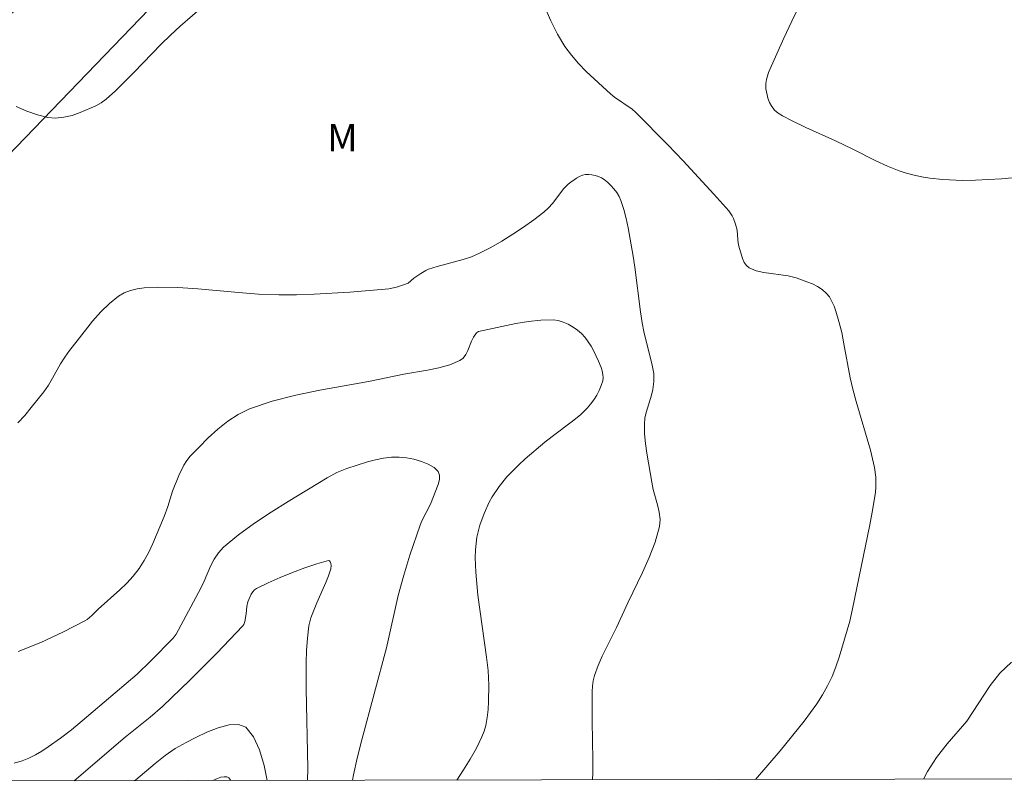
# Model space of a CAD drawing. Units: metres. Extents: x 278780 to 279295, y 1667684 to 1668248.
# Drawn here: x 279038 to 279092, y 1667689 to 1667731 of the extents above; entities that cross this region are included whole.
import ezdxf

# ---------------------------------------------------------------- set-up
doc = ezdxf.new("R2010")
doc.units = ezdxf.units.M
doc.header["$MEASUREMENT"] = 0
doc.layers.add('Articulacao', color=7, linetype='Continuous', lineweight=18)
doc.layers.add('Muro_Grade', color=8, linetype='Continuous', lineweight=20)
for name, color, linetype, lineweight, true_color in [('Curvas_Intermediarias', 7, 'Continuous', 9, 0x783c14), ('Curvas_Mestras', 7, 'Continuous', 20, 0x783c14), ('Topon_Vegetacao', 7, 'Continuous', 9, 0x00ff33), ('Vegetacao', 7, 'Orla8', 9, 0x00ff33)]:
    doc.layers.add(name, color=color, linetype=linetype, lineweight=lineweight, true_color=true_color)
doc.styles.add('Arial', font='arial.ttf', dxfattribs={"height": 1.5})
doc.styles.get("Standard").update_dxf_attribs({"font": 'arial.ttf'})
doc.linetypes.add('Orla8', pattern='A,6,-0.5,["V",Standard,S=1,R=0,X=-0.5,Y=-1],-0.5,6,-0.5,["V",Standard,S=1,R=0,X=-0.5,Y=-1],-0.5', length=14)

msp = doc.modelspace()

# ---------------------------------------------------------------- linework, layer by layer
at = {"layer": 'Articulacao', "flags": 128}
msp.add_lwpolyline([(278795.48, 1668243.242), (279277.402, 1668244.16), (279278.446, 1667689.889), (278796.548, 1667688.972), (278795.48, 1668243.242)], close=True, dxfattribs=at)
at = {"layer": 'Curvas_Intermediarias', "flags": 128}
for points, elevation in [([(279078.089, 1667689.508), (279079.45, 1667691.073), (279080.745, 1667692.694), (279081.436, 1667693.633), (279081.75, 1667694.119), (279082.032, 1667694.62), (279082.27, 1667695.126), (279082.477, 1667695.65), (279082.66, 1667696.185), (279083.238, 1667698.148), (279083.393, 1667698.821), (279084.341, 1667703.404), (279084.503, 1667704.297), (279084.639, 1667705.192), (279084.665, 1667705.46), (279084.659, 1667706.003), (279084.591, 1667706.543), (279084.375, 1667707.479), (279083.583, 1667710.14), (279083.405, 1667710.809), (279083.268, 1667711.423), (279082.924, 1667713.281), (279082.797, 1667713.896), (279082.646, 1667714.503), (279082.483, 1667715.061), (279082.385, 1667715.338), (279082.267, 1667715.602), (279082.126, 1667715.843), (279081.956, 1667716.052), (279081.734, 1667716.243), (279081.478, 1667716.408), (279081.199, 1667716.55), (279080.906, 1667716.673), (279080.313, 1667716.881), (279079.887, 1667716.988), (279078.547, 1667717.175), (279078.133, 1667717.272), (279077.76, 1667717.427), (279077.605, 1667717.554), (279077.483, 1667717.731), (279077.389, 1667717.941), (279077.183, 1667718.619), (279077.145, 1667718.788), (279077.126, 1667718.963), (279077.094, 1667719.494), (279077.014, 1667719.819), (279076.901, 1667720.129), (279076.829, 1667720.277), (279076.646, 1667720.544), (279075.831, 1667721.459), (279074.16, 1667723.264), (279073.308, 1667724.153), (279071.577, 1667725.9), (279071.361, 1667726.089), (279070.402, 1667726.743), (279070.181, 1667726.928), (279068.859, 1667728.152), (279068.441, 1667728.581), (279068.052, 1667729.03), (279067.703, 1667729.506), (279067.296, 1667730.189), (279066.937, 1667730.904), (279065.965, 1667733.125)], 71), ([(279048.06, 1667731.78), (279046.706, 1667730.613), (279046.181, 1667730.132), (279045.676, 1667729.631), (279044.195, 1667728.085), (279043.193, 1667727.099), (279042.681, 1667726.632), (279042.407, 1667726.432), (279042.116, 1667726.27), (279041.265, 1667725.905), (279040.815, 1667725.753), (279040.362, 1667725.646), (279039.917, 1667725.6), (279039.493, 1667725.635), (279038.929, 1667725.775), (279038.346, 1667725.979), (279037.771, 1667726.245)], 71), ([(279037.878, 1667696.495), (279039.107, 1667696.993), (279040.32, 1667697.555), (279041.506, 1667698.159), (279041.643, 1667698.243), (279041.894, 1667698.45), (279042.243, 1667698.798), (279043.418, 1667699.864), (279043.799, 1667700.229), (279044.155, 1667700.611), (279044.476, 1667701.017), (279044.757, 1667701.453), (279045.006, 1667701.914), (279045.23, 1667702.391), (279045.845, 1667703.856), (279046.042, 1667704.403), (279046.304, 1667705.237), (279046.646, 1667706.091), (279046.91, 1667706.662), (279047.072, 1667706.923), (279047.265, 1667707.158), (279047.743, 1667707.651), (279048.241, 1667708.146), (279048.761, 1667708.622), (279049.308, 1667709.058), (279049.884, 1667709.434), (279050.492, 1667709.728), (279051.732, 1667710.151), (279053.016, 1667710.482), (279054.33, 1667710.754), (279056.985, 1667711.237), (279058.923, 1667711.636), (279060.199, 1667711.852), (279060.823, 1667711.98), (279061.419, 1667712.146), (279061.973, 1667712.367), (279062.154, 1667712.503), (279062.292, 1667712.697), (279062.402, 1667712.928), (279062.6, 1667713.425), (279062.719, 1667713.65), (279062.878, 1667713.887), (279062.99, 1667713.953), (279065.022, 1667714.389), (279065.708, 1667714.5), (279066.389, 1667714.572), (279067.057, 1667714.59), (279067.335, 1667714.556), (279067.613, 1667714.473), (279067.885, 1667714.349), (279068.146, 1667714.196), (279068.388, 1667714.023), (279068.605, 1667713.839), (279068.802, 1667713.634), (279068.977, 1667713.401), (279069.133, 1667713.148), (279069.275, 1667712.882), (279069.527, 1667712.344), (279069.672, 1667711.991), (279069.731, 1667711.806), (279069.77, 1667711.619), (279069.784, 1667711.437), (279069.763, 1667711.263), (279069.684, 1667711.001), (279069.574, 1667710.736), (279069.438, 1667710.476), (279069.279, 1667710.225), (279069.104, 1667709.989), (279068.916, 1667709.773), (279068.567, 1667709.435), (279068.19, 1667709.121), (279066.998, 1667708.23), (279066.614, 1667707.919), (279065.538, 1667707.001), (279065.189, 1667706.685), (279064.852, 1667706.358), (279064.532, 1667706.018), (279064.109, 1667705.494), (279063.735, 1667704.929), (279063.57, 1667704.635), (279063.288, 1667704.03), (279063.063, 1667703.393), (279062.905, 1667702.738), (279062.855, 1667702.409), (279062.821, 1667702.018), (279062.81, 1667701.622), (279062.837, 1667700.825), (279062.943, 1667699.57), (279063.431, 1667696.183), (279063.514, 1667695.453), (279063.542, 1667694.648), (279063.536, 1667693.763), (279063.511, 1667693.323), (279063.462, 1667692.888), (279063.384, 1667692.462), (279063.295, 1667692.142), (279063.177, 1667691.828), (279062.877, 1667691.216), (279062.539, 1667690.626), (279062.172, 1667690.028), (279061.799, 1667689.477)], 69), ([(279056.114, 1667689.466), (279056.17, 1667689.758), (279056.37, 1667690.671), (279056.626, 1667691.677), (279057.977, 1667696.691), (279058.608, 1667699.544), (279058.907, 1667700.66), (279059.241, 1667701.756), (279059.801, 1667703.379), (279059.901, 1667703.616), (279060.377, 1667704.535), (279060.787, 1667705.609), (279060.856, 1667705.883), (279060.866, 1667706.123), (279060.793, 1667706.314), (279060.563, 1667706.528), (279060.246, 1667706.713), (279059.87, 1667706.865), (279059.463, 1667706.982), (279059.054, 1667707.062), (279058.669, 1667707.103), (279058.241, 1667707.098), (279057.807, 1667707.045), (279057.369, 1667706.954), (279056.932, 1667706.838), (279055.797, 1667706.484), (279055.252, 1667706.254), (279054.728, 1667705.976), (279052.614, 1667704.68), (279051.686, 1667704.099), (279050.777, 1667703.496), (279049.904, 1667702.861), (279049.08, 1667702.183), (279048.799, 1667701.878), (279048.57, 1667701.526), (279048.375, 1667701.141), (279048.024, 1667700.339), (279047.834, 1667699.952), (279046.496, 1667697.439), (279046.336, 1667697.229), (279045.11, 1667695.976), (279044.368, 1667695.258), (279041.364, 1667692.701), (279040.779, 1667692.222), (279040.18, 1667691.761), (279039.517, 1667691.284), (279039.174, 1667691.06), (279038.821, 1667690.853), (279038.46, 1667690.672), (279038.089, 1667690.523), (279037.665, 1667690.394)], 68), ([(279040.928, 1667689.437), (279043.71, 1667691.812), (279045.087, 1667692.909), (279045.749, 1667693.486), (279047.242, 1667694.925), (279048.706, 1667696.396), (279050.126, 1667697.893), (279050.179, 1667697.967), (279050.244, 1667698.139), (279050.318, 1667698.551), (279050.35, 1667698.953), (279050.408, 1667699.207), (279050.589, 1667699.624), (279050.67, 1667699.75), (279050.767, 1667699.858), (279050.882, 1667699.938), (279051.509, 1667700.244), (279052.167, 1667700.536), (279052.84, 1667700.809), (279053.514, 1667701.057), (279054.172, 1667701.274), (279054.799, 1667701.453), (279054.86, 1667701.442), (279054.905, 1667701.383), (279054.934, 1667701.294), (279054.948, 1667701.189), (279054.934, 1667700.997), (279054.809, 1667700.626), (279054.66, 1667700.256), (279054.162, 1667699.147), (279053.85, 1667698.336), (279053.74, 1667697.886), (279053.659, 1667697.224), (279053.607, 1667696.556), (279053.584, 1667695.887), (279053.585, 1667694.449), (279053.672, 1667690.13), (279053.666, 1667689.461)], 67), ([(279092.059, 1667695.907), (279091.43, 1667695.316), (279090.889, 1667694.639), (279089.62, 1667692.698), (279088.544, 1667691.449), (279087.966, 1667690.711), (279087.475, 1667689.936), (279087.266, 1667689.525)], 72), ([(279051.46, 1667689.457), (279051.288, 1667690.269), (279051.041, 1667691.122), (279050.719, 1667691.841), (279050.3, 1667692.359), (279049.904, 1667692.516), (279049.388, 1667692.49), (279048.796, 1667692.33), (279048.176, 1667692.084), (279047.573, 1667691.802), (279047.034, 1667691.532), (279046.45, 1667691.197), (279045.893, 1667690.809), (279045.352, 1667690.384), (279044.291, 1667689.495), (279044.224, 1667689.443)], 66)]:
    msp.add_lwpolyline(points, dxfattribs=dict(at, elevation=elevation))
at = {"layer": 'Curvas_Mestras', "flags": 128}
for points, elevation in [([(279037.862, 1667708.981), (279038.235, 1667709.381), (279038.591, 1667709.804), (279039.269, 1667710.667), (279039.525, 1667711.026), (279039.756, 1667711.406), (279040.192, 1667712.184), (279040.423, 1667712.564), (279040.678, 1667712.924), (279041.089, 1667713.455), (279041.937, 1667714.52), (279042.385, 1667715.023), (279042.858, 1667715.485), (279043.359, 1667715.891), (279043.664, 1667716.069), (279044.004, 1667716.199), (279044.368, 1667716.289), (279044.744, 1667716.345), (279045.493, 1667716.385), (279046.588, 1667716.361), (279047.687, 1667716.288), (279049.89, 1667716.085), (279050.992, 1667716.002), (279052.093, 1667715.962), (279053.061, 1667715.966), (279054.03, 1667715.995), (279055.967, 1667716.108), (279057.898, 1667716.264), (279058.101, 1667716.289), (279058.506, 1667716.374), (279058.9, 1667716.496), (279059.159, 1667716.601), (279059.455, 1667716.863), (279059.848, 1667717.131), (279060.122, 1667717.288), (279060.266, 1667717.351), (279060.726, 1667717.506), (279062.143, 1667717.888), (279062.604, 1667718.04), (279063.047, 1667718.23), (279063.66, 1667718.55), (279064.265, 1667718.895), (279064.859, 1667719.264), (279065.44, 1667719.651), (279066.008, 1667720.055), (279066.559, 1667720.473), (279066.805, 1667720.697), (279067.026, 1667720.951), (279067.648, 1667721.758), (279067.88, 1667721.996), (279068.019, 1667722.115), (279068.329, 1667722.33), (279068.494, 1667722.417), (279068.662, 1667722.481), (279068.829, 1667722.518), (279068.997, 1667722.527), (279069.175, 1667722.512), (279069.356, 1667722.475), (279069.532, 1667722.418), (279069.696, 1667722.344), (279069.842, 1667722.253), (279070.029, 1667722.103), (279070.209, 1667721.932), (279070.378, 1667721.743), (279070.53, 1667721.54), (279070.659, 1667721.326), (279070.759, 1667721.104), (279070.92, 1667720.621), (279071.049, 1667720.123), (279071.156, 1667719.613), (279071.418, 1667718.068), (279071.513, 1667717.462), (279071.822, 1667715.027), (279071.918, 1667714.422), (279072.011, 1667713.959), (279072.457, 1667712.124), (279072.544, 1667711.663), (279072.56, 1667711.519), (279072.56, 1667711.227), (279072.503, 1667710.792), (279072.428, 1667710.476), (279072.135, 1667709.535), (279072.066, 1667709.22), (279072.036, 1667708.903), (279072.05, 1667708.377), (279072.099, 1667707.849), (279072.172, 1667707.32), (279072.434, 1667705.733), (279072.519, 1667705.326), (279072.754, 1667704.506), (279072.85, 1667704.1), (279072.893, 1667703.7), (279072.855, 1667703.308), (279072.618, 1667702.465), (279072.303, 1667701.63), (279071.936, 1667700.8), (279071.142, 1667699.151), (279070.52, 1667697.802), (279069.739, 1667696.245), (279069.507, 1667695.72), (279069.311, 1667695.185), (279069.24, 1667694.9), (279069.201, 1667694.607), (279069.185, 1667694.307), (279069.182, 1667692.698), (279069.227, 1667690.583), (279069.222, 1667689.88), (279069.204, 1667689.491)], 70), ([(279048.489, 1667689.451), (279048.752, 1667689.571), (279048.934, 1667689.626), (279049.107, 1667689.656), (279049.257, 1667689.649), (279049.369, 1667689.597), (279049.475, 1667689.457), (279049.476, 1667689.453)], 65)]:
    msp.add_lwpolyline(points, dxfattribs=dict(at, elevation=elevation))
at = {"layer": 'Muro_Grade', "flags": 128}
msp.add_lwpolyline([(279027.187, 1667713.051), (279049.328, 1667736.037)], dxfattribs=at)
at = {"layer": 'Vegetacao', "flags": 128}
msp.add_lwpolyline([(279017.485, 1667689.392), (279018.314, 1667690.073), (279019.13, 1667690.702), (279020.228, 1667691.529), (279020.755, 1667691.967), (279021.175, 1667692.367), (279021.44, 1667692.652), (279021.925, 1667693.256), (279022.448, 1667694.022), (279022.686, 1667694.422), (279022.997, 1667695.042), (279023.477, 1667696.255), (279024.329, 1667698.731), (279024.593, 1667699.621), (279024.82, 1667700.415), (279024.96, 1667700.796), (279025.134, 1667701.155), (279025.237, 1667701.325), (279025.449, 1667701.628), (279025.93, 1667702.204), (279026.466, 1667702.745), (279026.843, 1667703.09), (279027.61, 1667703.748), (279027.776, 1667703.875), (279028.135, 1667704.092), (279028.893, 1667704.478), (279029.251, 1667704.699), (279030.255, 1667705.437), (279030.738, 1667705.83), (279031.197, 1667706.246), (279031.413, 1667706.466), (279031.612, 1667706.684), (279031.988, 1667707.142), (279032.339, 1667707.625), (279032.98, 1667708.631), (279033.64, 1667709.752), (279033.934, 1667710.331), (279034.171, 1667710.925), (279034.261, 1667711.229), (279034.397, 1667711.851), (279034.45, 1667712.17), (279034.507, 1667712.654), (279034.544, 1667713.386), (279034.516, 1667714.113), (279034.477, 1667714.47), (279034.328, 1667715.407), (279034.207, 1667716.029), (279033.931, 1667717.27), (279033.625, 1667718.51), (279033.215, 1667720.162), (279033.025, 1667720.99), (279032.778, 1667722.236), (279032.678, 1667722.861), (279032.63, 1667723.268), (279032.59, 1667724.09), (279032.607, 1667724.919), (279032.64, 1667725.471), (279032.733, 1667726.568), (279032.805, 1667727.469), (279032.891, 1667727.905), (279032.99, 1667728.166), (279033.057, 1667728.284), (279033.181, 1667728.442), (279033.53, 1667728.765), (279033.783, 1667728.965), (279034.327, 1667729.337), (279034.907, 1667729.685), (279035.704, 1667730.134), (279036.101, 1667730.361), (279036.679, 1667730.719), (279036.956, 1667730.91), (279037.439, 1667731.266), (279038.069, 1667731.764), (279038.374, 1667732.024), (279039.025, 1667732.644), (279039.223, 1667732.868), (279039.583, 1667733.357), (279040.038, 1667734.033), (279040.278, 1667734.354), (279040.541, 1667734.647), (279040.685, 1667734.779), (279040.861, 1667734.908), (279041.262, 1667735.103), (279042.126, 1667735.419), (279042.391, 1667735.556), (279042.513, 1667735.639), (279042.735, 1667735.814), (279043.161, 1667736.196), (279043.562, 1667736.611), (279043.817, 1667736.9), (279044.301, 1667737.495), (279044.463, 1667737.72), (279044.75, 1667738.198), (279045.295, 1667739.178), (279045.618, 1667739.626), (279045.859, 1667739.9), (279046.37, 1667740.425), (279046.91, 1667740.927), (279048.024, 1667741.893), (279049.037, 1667742.756), (279049.559, 1667743.168), (279050.097, 1667743.549), (279050.373, 1667743.724), (279050.521, 1667743.803), (279050.838, 1667743.923), (279051.506, 1667744.097), (279051.831, 1667744.206), (279052.853, 1667744.614), (279053.353, 1667744.836), (279053.819, 1667745.086), (279054.032, 1667745.225), (279054.083, 1667745.273), (279054.143, 1667745.402), (279054.184, 1667745.725), (279054.212, 1667745.881), (279054.296, 1667746.203), (279054.363, 1667746.35), (279054.468, 1667746.501), (279054.712, 1667746.786), (279054.918, 1667746.979), (279055.159, 1667747.166), (279055.691, 1667747.485), (279056.209, 1667747.737), (279057.272, 1667748.186), (279058.63, 1667748.688), (279059.321, 1667748.893), (279059.768, 1667748.979), (279059.994, 1667748.995), (279060.317, 1667748.965), (279060.522, 1667748.869), (279060.649, 1667748.767), (279060.882, 1667748.535), (279061.088, 1667748.338), (279061.366, 1667748.07), (279061.491, 1667747.928), (279061.646, 1667747.7), (279061.701, 1667747.578), (279061.765, 1667747.375), (279061.845, 1667746.95), (279061.917, 1667746.059), (279061.97, 1667745.618), (279062.137, 1667744.602), (279062.233, 1667744.28), (279062.297, 1667744.127), (279062.535, 1667743.695), (279062.675, 1667743.486), (279062.909, 1667743.189), (279063.169, 1667742.92), (279063.308, 1667742.798), (279063.651, 1667742.532), (279064.38, 1667742.05), (279065.387, 1667741.441), (279065.879, 1667741.122), (279066.347, 1667740.776), (279066.569, 1667740.589), (279067.156, 1667740.049), (279068.285, 1667738.914), (279070.477, 1667736.569), (279071.606, 1667735.439), (279071.847, 1667735.225), (279071.979, 1667735.127), (279072.188, 1667735.009), (279072.405, 1667734.95), (279072.514, 1667734.95), (279073.65, 1667735.093), (279074.234, 1667735.197), (279075.095, 1667735.415), (279075.641, 1667735.61), (279075.902, 1667735.725), (279076.273, 1667735.923), (279076.665, 1667736.184), (279076.917, 1667736.378), (279077.398, 1667736.807), (279078.077, 1667737.524), (279079.355, 1667739.038), (279079.506, 1667739.23), (279079.771, 1667739.644), (279080.262, 1667740.501), (279080.551, 1667740.888), (279080.659, 1667741.001), (279080.901, 1667741.208), (279081.166, 1667741.391), (279081.726, 1667741.71), (279082.157, 1667741.911), (279082.454, 1667742.025), (279083.06, 1667742.222), (279083.449, 1667742.335), (279084.236, 1667742.531), (279084.831, 1667742.645), (279085.662, 1667742.776), (279086.08, 1667742.819), (279086.494, 1667742.83), (279086.698, 1667742.82), (279087.064, 1667742.761), (279087.249, 1667742.71), (279087.514, 1667742.607), (279087.752, 1667742.474), (279087.855, 1667742.396), (279087.928, 1667742.324), (279088.052, 1667742.146), (279088.148, 1667741.938), (279088.269, 1667741.497), (279088.325, 1667741.045), (279088.334, 1667740.737), (279088.31, 1667740.327), (279088.283, 1667740.126), (279088.135, 1667739.422), (279088.026, 1667739.077), (279087.885, 1667738.75), (279087.8, 1667738.595), (279087.402, 1667737.979), (279087.182, 1667737.679), (279086.825, 1667737.25), (279086.437, 1667736.857), (279086.231, 1667736.679), (279085.984, 1667736.491), (279085.454, 1667736.156), (279083.754, 1667735.283), (279083.155, 1667734.987), (279082.358, 1667734.593), (279081.988, 1667734.362), (279081.768, 1667734.159), (279081.642, 1667733.996), (279081.435, 1667733.64), (279080.227, 1667731.197), (279079.645, 1667729.963), (279078.813, 1667728.1), (279078.764, 1667727.973), (279078.691, 1667727.705), (279078.662, 1667727.499), (279078.667, 1667727.196), (279078.726, 1667726.866), (279078.772, 1667726.699), (279078.863, 1667726.458), (279078.981, 1667726.238), (279079.052, 1667726.141), (279079.137, 1667726.045), (279079.339, 1667725.874), (279079.569, 1667725.725), (279080.055, 1667725.466), (279080.848, 1667725.081), (279082.465, 1667724.369), (279083.408, 1667723.914), (279084.661, 1667723.278), (279085.292, 1667722.983), (279085.933, 1667722.726), (279086.257, 1667722.617), (279086.751, 1667722.482), (279087.264, 1667722.379), (279087.611, 1667722.325), (279088.314, 1667722.248), (279089.383, 1667722.202), (279090.099, 1667722.208), (279091.518, 1667722.282), (279092.097, 1667722.342), (279092.482, 1667722.4), (279093.254, 1667722.546), (279095.55, 1667723.046), (279096.305, 1667723.167), (279096.679, 1667723.207), (279096.751, 1667723.203), (279096.888, 1667723.145), (279097.013, 1667723.039), (279097.213, 1667722.776), (279097.396, 1667722.412), (279097.588, 1667721.887), (279097.692, 1667721.629), (279097.988, 1667720.953), (279098.169, 1667720.637), (279098.46, 1667720.263), (279098.624, 1667720.091), (279098.894, 1667719.866), (279099.274, 1667719.644), (279099.479, 1667719.561), (279099.769, 1667719.501), (279099.811, 1667719.506), (279099.892, 1667719.551), (279099.967, 1667719.629), (279100.078, 1667719.816), (279100.237, 1667720.247), (279100.295, 1667720.473), (279100.348, 1667720.815), (279100.353, 1667721.259), (279100.272, 1667722.154), (279100.183, 1667722.942), (279100.06, 1667723.992), (279100.029, 1667724.518), (279100.015, 1667726.448), (279100.052, 1667729.024), (279100.063, 1667730.312), (279100.036, 1667730.878), (279100.004, 1667731.383), (279100.005, 1667731.625), (279100.046, 1667731.962), (279100.065, 1667732.004), (279100.139, 1667732.062), (279100.48, 1667732.154), (279100.891, 1667732.3), (279101.016, 1667732.303), (279101.071, 1667732.284), (279101.166, 1667732.225), (279101.346, 1667732.066), (279101.513, 1667731.87), (279101.827, 1667731.451), (279102.026, 1667731.17), (279102.272, 1667730.779), (279102.396, 1667730.585), (279102.863, 1667729.846), (279103.124, 1667729.502), (279103.393, 1667729.244), (279103.545, 1667729.134), (279103.783, 1667729.011), (279104.024, 1667728.967), (279104.151, 1667728.978), (279104.312, 1667729.047), (279104.762, 1667729.46), (279105.046, 1667729.772), (279105.575, 1667730.431), (279105.876, 1667730.879), (279106.241, 1667731.504), (279106.433, 1667731.81), (279106.923, 1667732.522), (279107.201, 1667732.846), (279107.408, 1667733.016), (279107.882, 1667733.289), (279108.592, 1667733.706), (279108.839, 1667733.801), (279108.966, 1667733.829), (279109.452, 1667733.873), (279109.704, 1667733.871), (279110.08, 1667733.839), (279110.444, 1667733.77), (279110.618, 1667733.722), (279111.06, 1667733.573), (279111.285, 1667733.477), (279111.588, 1667733.298), (279111.747, 1667733.149), (279111.808, 1667733.065), (279111.872, 1667732.925), (279112.025, 1667732.332), (279112.105, 1667731.923), (279112.221, 1667731.08), (279112.44, 1667728.458), (279112.545, 1667727.594), (279112.616, 1667727.17), (279112.756, 1667726.681), (279112.891, 1667726.366), (279112.994, 1667726.162), (279113.222, 1667725.775), (279113.422, 1667725.479), (279113.535, 1667725.335), (279113.72, 1667725.142), (279113.928, 1667724.993), (279114.041, 1667724.942), (279114.246, 1667724.876), (279114.684, 1667724.779), (279115.145, 1667724.726), (279115.456, 1667724.715), (279116.067, 1667724.745), (279116.446, 1667724.793), (279117.206, 1667724.924), (279117.964, 1667725.096), (279118.466, 1667725.229), (279119.454, 1667725.528), (279119.809, 1667725.646), (279120.517, 1667725.915), (279121.031, 1667726.152), (279121.518, 1667726.426), (279121.748, 1667726.579), (279122.111, 1667726.844), (279122.816, 1667727.408), (279123.271, 1667727.804), (279124.145, 1667728.638), (279124.773, 1667729.289), (279125.023, 1667729.564), (279125.502, 1667730.149), (279125.826, 1667730.617), (279126.101, 1667731.106), (279126.215, 1667731.359), (279126.393, 1667731.834), (279126.496, 1667732.158), (279126.673, 1667732.818), (279126.829, 1667733.489), (279127.036, 1667734.384), (279127.152, 1667734.826), (279127.356, 1667735.477), (279127.478, 1667735.795), (279127.805, 1667736.563), (279128.512, 1667738.08), (279129.267, 1667739.578), (279130.297, 1667741.562), (279130.803, 1667742.556), (279131.218, 1667743.368), (279132.07, 1667744.98), (279133.208, 1667747.126), (279133.756, 1667748.207), (279134.279, 1667749.299), (279134.528, 1667749.852), (279134.615, 1667750.058), (279134.776, 1667750.485), (279135.04, 1667751.372), (279135.144, 1667751.819), (279135.229, 1667752.259), (279135.264, 1667752.473), (279135.308, 1667752.787), (279135.348, 1667753.219), (279135.36, 1667753.502), (279135.362, 1667754.059), (279135.343, 1667754.61), (279135.318, 1667755.341), (279135.315, 1667755.71), (279135.336, 1667756.271), (279135.363, 1667756.556), (279135.399, 1667756.793), (279135.516, 1667757.277), (279135.672, 1667757.773), (279135.994, 1667758.774), (279136.237, 1667759.583), (279136.583, 1667760.667), (279136.74, 1667761.21), (279136.924, 1667762.023), (279136.984, 1667762.429), (279136.992, 1667762.581), (279136.959, 1667762.898), (279136.868, 1667763.214), (279136.783, 1667763.414), (279136.566, 1667763.764), (279136.464, 1667763.871), (279136.211, 1667764.048), (279135.621, 1667764.335), (279135.343, 1667764.498), (279134.906, 1667764.804), (279134.702, 1667764.973), (279134.531, 1667765.163), (279134.463, 1667765.268), (279134.372, 1667765.445), (279134.216, 1667765.823), (279134.092, 1667766.222), (279134.029, 1667766.494), (279133.947, 1667767.038), (279133.922, 1667767.363), (279133.909, 1667768.019), (279133.928, 1667768.679), (279134.01, 1667769.998), (279134.015, 1667770.331), (279134.019, 1667770.787), (279134.042, 1667771.005), (279134.094, 1667771.209), (279134.133, 1667771.303), (279134.213, 1667771.432), (279134.469, 1667771.739), (279134.653, 1667771.937), (279135.051, 1667772.317), (279135.696, 1667772.861), (279136.588, 1667773.566), (279137.022, 1667773.922), (279137.376, 1667774.21), (279138.113, 1667774.761), (279139.097, 1667775.491), (279139.564, 1667775.877), (279140, 1667776.289), (279140.203, 1667776.508), (279140.427, 1667776.798), (279140.56, 1667777.005), (279140.797, 1667777.445), (279141.01, 1667777.903), (279141.292, 1667778.516), (279141.445, 1667778.813), (279141.706, 1667779.23), (279141.855, 1667779.422), (279142.063, 1667779.65), (279142.528, 1667780.07), (279143.039, 1667780.449), (279144.111, 1667781.127), (279144.272, 1667781.215), (279144.613, 1667781.356), (279145.322, 1667781.59), (279145.662, 1667781.735), (279146.316, 1667782.081), (279146.63, 1667782.277), (279146.921, 1667782.499), (279147.055, 1667782.621), (279147.613, 1667783.202), (279147.879, 1667783.51), (279148.255, 1667783.992), (279148.594, 1667784.496), (279148.746, 1667784.756), (279149.046, 1667785.327), (279149.589, 1667786.505), (279150.263, 1667788.106), (279150.61, 1667788.897), (279150.983, 1667789.669), (279151.183, 1667790.045), (279151.519, 1667790.644), (279152.211, 1667791.825), (279152.529, 1667792.342), (279153.188, 1667793.359), (279153.705, 1667794.103), (279154.246, 1667794.83), (279154.526, 1667795.187), (279155.065, 1667795.823), (279155.589, 1667796.37), (279155.864, 1667796.631), (279156.292, 1667797.002), (279156.734, 1667797.34), (279156.959, 1667797.495), (279157.303, 1667797.707), (279157.552, 1667797.833), (279157.726, 1667797.902), (279158.087, 1667798.012), (279158.655, 1667798.119), (279159.434, 1667798.199), (279159.82, 1667798.232), (279160.733, 1667798.301), (279161.962, 1667798.353), (279162.579, 1667798.357), (279163.503, 1667798.333), (279163.962, 1667798.305), (279164.56, 1667798.255), (279165.754, 1667798.114), (279166.946, 1667797.937), (279168.534, 1667797.677), (279169.327, 1667797.551), (279173.532, 1667796.872), (279175.629, 1667796.494), (279176.379, 1667796.337), (279176.75, 1667796.237), (279177.284, 1667796.044), (279177.623, 1667795.861), (279177.836, 1667795.71), (279178.226, 1667795.368), (279178.67, 1667794.926), (279178.869, 1667794.685), (279179.024, 1667794.425), (279179.078, 1667794.287), (279179.165, 1667793.975), (279179.287, 1667793.328), (279179.429, 1667791.992), (279179.513, 1667791.333), (279179.604, 1667790.73), (279179.79, 1667789.533), (279179.976, 1667788.659), (279180.114, 1667788.229), (279180.275, 1667787.865), (279180.367, 1667787.693), (279180.518, 1667787.45), (279180.653, 1667787.13)], dxfattribs=at)

# ---------------------------------------------------------------- texts
at = {"layer": 'Topon_Vegetacao', "style": 'Arial'}
msp.add_text('M', height=1.5, dxfattribs=at).set_placement((279054.734, 1667723.786))

doc.saveas('drawing.dxf')
